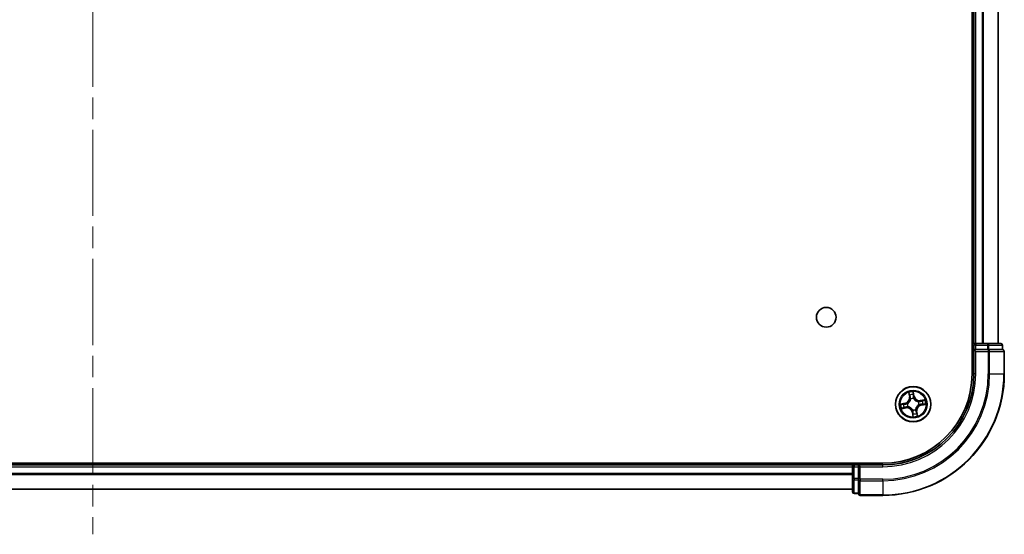
# Model space of a CAD drawing. Units: millimetres. Extents: x 36 to 7721, y 20 to 1144.
# Drawn here: x 1635 to 1797, y 132 to 216 of the extents above; entities that cross this region are included whole.
import ezdxf

# ---------------------------------------------------------------- set-up
doc = ezdxf.new("R2010")
doc.units = ezdxf.units.MM
doc.header["$LTSCALE"] = 2.5
doc.linetypes.add('CHAIN', pattern=[0.3543, 0.2362, -0.0295, 0.0591, -0.0295])
for name, color, linetype, lineweight in [('Centerline (ISO)', 131, 'Continuous', 18), ('Visible (ISO)', 7, 'Continuous', 35), ('Visible Narrow (ISO)', 7, 'Continuous', 25)]:
    doc.layers.add(name, color=color, linetype=linetype, lineweight=lineweight)

msp = doc.modelspace()

# ---------------------------------------------------------------- linework, layer by layer
at = {"layer": 'Centerline (ISO)', "linetype": 'CHAIN', "ltscale": 23.990969}
msp.add_line((1646.8429, 304.3887), (1646.8429, 131.576), dxfattribs=at)
at = {"layer": 'Visible (ISO)'}
for p, q in [((1791.5429, 277.9824), (1791.5429, 157.9824)), ((1791.8429, 272.9824), (1791.8429, 162.9824)), ((1795.8429, 162.9824), (1795.8429, 272.9824)), ((1791.8429, 162.9824), (1791.5429, 162.9824)), ((1792.1429, 162.9824), (1791.8429, 162.9824)), ((1791.8429, 162.6824), (1791.8429, 161.9824)), ((1793.2024, 162.9824), (1792.1429, 162.9824)), ((1793.426, 162.9824), (1793.2024, 162.9824)), ((1794.0618, 162.9824), (1793.426, 162.9824)), ((1796.2429, 162.9824), (1794.0618, 162.9824)), ((1796.5429, 161.9824), (1796.5429, 162.6824)), ((1791.8429, 161.9824), (1791.8429, 157.9824)), ((1791.8429, 161.9824), (1792.1429, 161.6824)), ((1792.1429, 161.9824), (1791.8429, 161.9824)), ((1792.1429, 161.9824), (1794.0618, 161.9824)), ((1794.2024, 161.9824), (1794.0618, 161.9824)), ((1794.2923, 161.9824), (1794.2024, 161.9824)), ((1794.2923, 161.9824), (1796.4733, 161.9824)), ((1796.5429, 161.9824), (1796.4733, 161.9824)), ((1796.8429, 157.9824), (1796.8429, 161.6824)), ((1776.8429, 143.2824), (1516.8429, 143.2824)), ((1771.8429, 142.9824), (1521.8429, 142.9824)), ((1771.8429, 143.2824), (1771.8429, 142.9824)), ((1771.8429, 142.9824), (1771.8429, 142.6824)), ((1771.8429, 142.6824), (1771.8429, 140.7634)), ((1772.8429, 142.9824), (1772.1429, 142.9824)), ((1773.1429, 142.6824), (1772.8429, 142.9824)), ((1776.8429, 142.9824), (1772.8429, 142.9824)), ((1772.8429, 142.9824), (1772.8429, 142.6824)), ((1772.8429, 140.7634), (1772.8429, 142.6824)), ((1771.8429, 140.7634), (1771.8429, 138.5824)), ((1772.8429, 140.7634), (1772.8429, 140.6229)), ((1772.8429, 140.6229), (1772.8429, 140.5329)), ((1772.8429, 138.3519), (1772.8429, 140.5329)), ((1521.8429, 138.9824), (1771.8429, 138.9824)), ((1772.1429, 138.2824), (1772.8429, 138.2824)), ((1772.8429, 138.3519), (1772.8429, 138.2824)), ((1773.1429, 137.9824), (1776.8429, 137.9824))]:
    msp.add_line(p, q, dxfattribs=at)
for centre, radius in [((1767.5429, 167.2824), 1.621), ((1781.8429, 152.9824), 2.9)]:
    msp.add_circle(centre, radius, dxfattribs=at)
for centre, radius, start, end in [((1792.1429, 162.6824), 0.3, 90, 180), ((1796.2429, 162.6824), 0.3, 0, 90), ((1796.5429, 161.6824), 0.3, 0, 90), ((1776.8429, 157.9824), 20, 270, 0), ((1776.8429, 157.9824), 15, 270, 0), ((1776.8429, 157.9824), 14.7, 270, 0), ((1772.1429, 142.6824), 0.3, 90, 180), ((1772.1429, 138.5824), 0.3, 180, 270), ((1773.1429, 138.2824), 0.3, 180, 270)]:
    msp.add_arc(centre, radius, start, end, dxfattribs=at)
at = {"layer": 'Visible Narrow (ISO)'}
for p, q in [((1792.1429, 162.9824), (1792.1429, 272.9824)), ((1793.2024, 272.9824), (1793.2024, 162.9824)), ((1793.4328, 162.9824), (1793.4328, 272.9824)), ((1795.7733, 272.9824), (1795.7733, 162.9824)), ((1791.5429, 162.6824), (1791.8429, 162.6824)), ((1792.1429, 162.6824), (1791.8429, 162.6824)), ((1792.1429, 162.9824), (1792.1429, 162.6824)), ((1792.1429, 162.6824), (1794.0618, 162.6824)), ((1792.1429, 161.9824), (1792.1429, 162.6824)), ((1794.0618, 162.9824), (1794.0618, 162.6824)), ((1794.2923, 162.6824), (1794.0618, 162.6824)), ((1794.0618, 162.6824), (1794.0618, 161.9824)), ((1794.2923, 162.6824), (1796.4733, 162.6824)), ((1794.2923, 161.9824), (1794.2923, 162.6824)), ((1796.5429, 162.6824), (1796.4733, 162.6824)), ((1796.4733, 162.6824), (1796.4733, 161.9824)), ((1792.1429, 157.9824), (1792.1429, 161.6824)), ((1792.1429, 161.6824), (1794.2024, 161.6824)), ((1794.2024, 161.9824), (1794.2024, 161.6824)), ((1794.2024, 161.6824), (1794.2024, 157.9824)), ((1794.4328, 161.6824), (1794.2024, 161.6824)), ((1794.4328, 157.9824), (1794.4328, 161.6824)), ((1794.4328, 161.6824), (1796.7733, 161.6824)), ((1796.7733, 161.6824), (1796.7733, 157.9824)), ((1796.8429, 161.6824), (1796.7733, 161.6824)), ((1792.1429, 157.9824), (1791.8429, 157.9824)), ((1794.4328, 157.9824), (1794.2024, 157.9824)), ((1794.4328, 157.9824), (1796.7733, 157.9824)), ((1796.7733, 157.9824), (1796.8429, 157.9824)), ((1781.1037, 154.9052), (1781.227, 154.1354)), ((1781.2762, 154.1433), (1781.1987, 154.6273)), ((1781.2762, 154.1433), (1781.227, 154.1354)), ((1781.2762, 154.1433), (1781.3479, 154.1548)), ((1782.0226, 154.2771), (1781.8725, 155.0422)), ((1781.8794, 154.7485), (1781.9737, 154.2676)), ((1781.9737, 154.2676), (1781.9025, 154.2536)), ((1781.9212, 153.948), (1781.9195, 153.9267)), ((1781.9737, 154.2676), (1782.0226, 154.2771)), ((1780.5481, 153.1621), (1779.783, 153.012)), ((1779.92, 152.2432), (1780.6898, 152.3665)), ((1780.0767, 153.0189), (1780.5577, 153.1132)), ((1780.6819, 152.4157), (1780.198, 152.3382)), ((1780.5577, 153.1132), (1780.5481, 153.1621)), ((1780.5577, 153.1132), (1780.5716, 153.0419)), ((1780.6819, 152.4157), (1780.6704, 152.4874)), ((1780.6819, 152.4157), (1780.6898, 152.3665)), ((1780.8772, 153.0607), (1780.8985, 153.059)), ((1780.9831, 152.5843), (1780.9637, 152.5753)), ((1781.4448, 153.8422), (1781.4358, 153.8615)), ((1782.7027, 153.3804), (1782.722, 153.3894)), ((1782.8085, 152.904), (1782.7872, 152.9057)), ((1783.7658, 153.7215), (1782.9959, 153.5982)), ((1783.0038, 153.549), (1782.9959, 153.5982)), ((1783.0038, 153.549), (1783.4878, 153.6265)), ((1783.0038, 153.549), (1783.0153, 153.4773)), ((1783.1281, 152.8515), (1783.1141, 152.9228)), ((1783.609, 152.9458), (1783.1281, 152.8515)), ((1783.1281, 152.8515), (1783.1377, 152.8026)), ((1783.1377, 152.8026), (1783.9027, 152.9527)), ((1781.712, 151.6971), (1781.6631, 151.6876)), ((1781.6631, 151.6876), (1781.8132, 150.9225)), ((1781.712, 151.6971), (1781.7833, 151.7111)), ((1781.8064, 151.2162), (1781.712, 151.6971)), ((1781.7645, 152.0167), (1781.7662, 152.038)), ((1782.2409, 152.1225), (1782.2499, 152.1032)), ((1782.4095, 151.8214), (1782.3378, 151.8099)), ((1782.4095, 151.8214), (1782.4587, 151.8293)), ((1782.4095, 151.8214), (1782.487, 151.3374)), ((1782.582, 151.0595), (1782.4587, 151.8293)), ((1521.8429, 142.6824), (1771.8429, 142.6824)), ((1772.1429, 142.6824), (1771.8429, 142.6824)), ((1772.1429, 142.9824), (1772.1429, 143.2824)), ((1772.1429, 142.9824), (1772.1429, 142.6824)), ((1772.1429, 140.7634), (1772.1429, 142.6824)), ((1772.1429, 142.6824), (1772.8429, 142.6824)), ((1773.1429, 142.6824), (1776.8429, 142.6824)), ((1773.1429, 140.6229), (1773.1429, 142.6824)), ((1776.8429, 142.6824), (1776.8429, 142.9824)), ((1771.8429, 141.576), (1521.8429, 141.576)), ((1521.8429, 141.4224), (1771.8429, 141.4224)), ((1772.1429, 140.7634), (1771.8429, 140.7634)), ((1772.1429, 140.7634), (1772.1429, 140.5329)), ((1772.8429, 140.7634), (1772.1429, 140.7634)), ((1772.1429, 138.3519), (1772.1429, 140.5329)), ((1772.1429, 140.5329), (1772.8429, 140.5329)), ((1773.1429, 140.6229), (1772.8429, 140.6229)), ((1776.8429, 140.6229), (1773.1429, 140.6229)), ((1773.1429, 140.6229), (1773.1429, 140.3924)), ((1773.1429, 140.3924), (1776.8429, 140.3924)), ((1773.1429, 138.0519), (1773.1429, 140.3924)), ((1776.8429, 140.3924), (1776.8429, 140.6229)), ((1776.8429, 140.3924), (1776.8429, 138.0519)), ((1771.8429, 139.0287), (1521.8429, 139.0287)), ((1772.1429, 138.3519), (1772.1429, 138.2824)), ((1772.8429, 138.3519), (1772.1429, 138.3519)), ((1776.8429, 138.0519), (1773.1429, 138.0519)), ((1773.1429, 138.0519), (1773.1429, 137.9824)), ((1776.8429, 138.0519), (1776.8429, 137.9824))]:
    msp.add_line(p, q, dxfattribs=at)
for radius in [2.8677, 2.3092, 2.1415]:
    msp.add_circle((1781.8429, 152.9824), radius, dxfattribs=at)
for centre, radius, start, end in [((1776.8429, 157.9824), 17.3595, 270, 0), ((1776.8429, 157.9824), 19.9305, 270, 0), ((1776.8429, 157.9824), 17.59, 270, 0), ((1776.8429, 157.9824), 15.3, 270, 0), ((1780.3836, 154.0003), 0.8542, 281.101081, 9.101081), ((1780.3836, 154.0003), 0.904, 281.101081, 9.101081), ((1781.8429, 152.9824), 2.0601, 89.175663, 111.0265), ((1781.8429, 152.9824), 1.6122, 89.79356, 110.408602), ((1781.8429, 152.9824), 0.9688, 85.359125, 114.843037), ((1781.8429, 152.9824), 0.9475, 85.359125, 114.843037), ((1782.8608, 154.4416), 0.904, 191.101081, 279.101081), ((1782.8608, 154.4416), 0.8542, 191.101081, 279.101081), ((1781.8429, 152.9824), 2.0601, 179.175663, 201.0265), ((1781.8429, 152.9824), 1.6122, 179.79356, 200.408602), ((1780.8249, 151.5231), 0.904, 11.101081, 99.101081), ((1780.8249, 151.5231), 0.8542, 11.101081, 99.101081), ((1781.8429, 152.9824), 0.9688, 175.359125, 204.843037), ((1781.8429, 152.9824), 0.9475, 175.359125, 204.843037), ((1783.3021, 151.9644), 0.904, 101.101081, 189.101081), ((1783.3021, 151.9644), 0.8542, 101.101081, 189.101081), ((1781.8429, 152.9824), 0.9475, 355.359125, 24.843037), ((1781.8429, 152.9824), 0.9688, 355.359125, 24.843037), ((1781.8429, 152.9824), 1.6122, 359.79356, 20.408602), ((1781.8429, 152.9824), 2.0601, 359.175663, 21.0265), ((1781.8429, 152.9824), 0.9688, 265.359125, 294.843037), ((1781.8429, 152.9824), 0.9475, 265.359125, 294.843037), ((1781.8429, 152.9824), 2.0601, 269.175663, 291.0265), ((1781.8429, 152.9824), 1.6122, 269.79356, 290.408602)]:
    msp.add_arc(centre, radius, start, end, dxfattribs=at)
for centre, major_axis, ratio, start_param, end_param in [((1794.0618, 162.6824), (0, 0.3), 0.76822128, 4.71238898, 6.28318531), ((1796.2429, 162.6824), (0, 0.3), 0.76822128, 4.71238898, 6.28318531), ((1794.2024, 161.6824), (0, 0.3), 0.76822128, 4.71238898, 6.28318531), ((1796.5429, 161.6824), (0, 0.3), 0.76822128, 4.71238898, 6.28318531), ((1781.2479, 154.6351), (-0.0488, -0.0107), 0.54850665, 4.7835784, 6.17876057), ((1781.2963, 154.4514), (-0.0472, -0.0165), 0.89574018, 4.73044269, 6.08586581), ((1781.3971, 154.1627), (-0.0472, -0.0165), 0.89572054, 4.73483766, 6.08588361), ((1781.8305, 154.7389), (0.0495, 0.0068), 0.54850665, 0.10442473, 1.4996069), ((1781.8485, 154.5497), (0.05, 0.0008), 0.89574018, 0.19731949, 1.55274262), ((1781.8536, 154.244), (0.05, 0.0008), 0.89572054, 0.1973017, 1.54834765), ((1781.9176, 153.9033), (0.0444, 0.0231), 0.41070123, 0.09573579, 1.31868747), ((1781.9176, 153.9033), (0.0468, 0.0175), 0.87684641, 0.18229136, 1.17990219), ((1780.0863, 152.97), (-0.0068, 0.0495), 0.54850665, 0.10442473, 1.4996069), ((1780.1901, 152.3874), (0.0107, -0.0488), 0.54850665, 4.7835784, 6.17876057), ((1780.2755, 152.988), (-0.0008, 0.05), 0.89574018, 0.19731949, 1.55274262), ((1780.3739, 152.4358), (0.0165, -0.0472), 0.89574018, 4.73044269, 6.08586581), ((1780.5812, 152.9931), (-0.0008, 0.05), 0.89572054, 0.1973017, 1.54834765), ((1780.6626, 152.5366), (0.0165, -0.0472), 0.89572054, 4.73483766, 6.08588361), ((1780.9219, 153.0571), (-0.0175, 0.0468), 0.87684641, 0.18229136, 1.17990219), ((1780.9219, 153.0571), (-0.0231, 0.0444), 0.41070123, 0.09573579, 1.31868747), ((1781.0044, 152.5941), (-0.0003, -0.05), 0.87684642, 5.10328313, 6.10089396), ((1781.0044, 152.5941), (-0.0063, -0.0496), 0.41070123, 4.96449783, 6.18744952), ((1781.4547, 153.8209), (-0.05, 0.0003), 0.87684642, 5.10328313, 6.10089396), ((1781.4547, 153.8209), (-0.0496, 0.0063), 0.41070123, 4.96449783, 6.18744952), ((1782.6814, 153.3706), (0.0003, 0.05), 0.87684642, 5.10328313, 6.10089396), ((1782.6814, 153.3706), (0.0063, 0.0496), 0.41070123, 4.96449783, 6.18744952), ((1782.7638, 152.9076), (0.0231, -0.0444), 0.41070123, 0.09573579, 1.31868747), ((1782.7638, 152.9076), (0.0175, -0.0468), 0.87684641, 0.18229136, 1.17990219), ((1783.0232, 153.4281), (-0.0165, 0.0472), 0.89572054, 4.73483766, 6.08588361), ((1783.1045, 152.9716), (0.0008, -0.05), 0.89572054, 0.1973017, 1.54834765), ((1783.3119, 153.5289), (-0.0165, 0.0472), 0.89574018, 4.73044269, 6.08586581), ((1783.4102, 152.9767), (0.0008, -0.05), 0.89574018, 0.19731949, 1.55274262), ((1783.4956, 153.5773), (-0.0107, 0.0488), 0.54850665, 4.7835784, 6.17876057), ((1783.5994, 152.9947), (0.0068, -0.0495), 0.54850665, 0.10442473, 1.4996069), ((1781.7681, 152.0614), (-0.0444, -0.0231), 0.41070123, 0.09573579, 1.31868747), ((1781.7681, 152.0614), (-0.0468, -0.0175), 0.87684641, 0.18229136, 1.17990219), ((1781.8322, 151.7207), (-0.05, -0.0008), 0.89572054, 0.1973017, 1.54834765), ((1781.8372, 151.415), (-0.05, -0.0008), 0.89574018, 0.19731949, 1.55274262), ((1781.8552, 151.2258), (-0.0495, -0.0068), 0.54850665, 0.10442473, 1.4996069), ((1782.2311, 152.1438), (0.0496, -0.0063), 0.41070123, 4.96449783, 6.18744952), ((1782.2311, 152.1438), (0.05, -0.0003), 0.87684642, 5.10328313, 6.10089396), ((1782.2886, 151.802), (0.0472, 0.0165), 0.89572054, 4.73483766, 6.08588361), ((1782.3894, 151.5134), (0.0472, 0.0165), 0.89574018, 4.73044269, 6.08586581), ((1782.4379, 151.3296), (0.0488, 0.0107), 0.54850665, 4.7835784, 6.17876057), ((1772.1429, 140.7634), (-0.3, 0), 0.76822128, 0, 1.57079633), ((1773.1429, 140.6229), (-0.3, 0), 0.76822128, 0, 1.57079633), ((1772.1429, 138.5824), (-0.3, 0), 0.76822128, 0, 1.57079633), ((1773.1429, 138.2824), (-0.3, 0), 0.76822128, 0, 1.57079633)]:
    msp.add_ellipse(centre, major_axis=major_axis, ratio=ratio, start_param=start_param, end_param=end_param, dxfattribs=at)
for points, knots in [([(1781.2385, 154.6611), (1781.2355, 154.6759), (1781.2307, 154.6907), (1781.2152, 154.7296), (1781.2027, 154.7533), (1781.1763, 154.7981), (1781.1627, 154.8191), (1781.134, 154.8619), (1781.1188, 154.8836), (1781.1037, 154.9052)], [0, 0, 0, 0, 0.0059340385, 0.0059340385, 0.0154285, 0.0154285, 0.0237449879, 0.0237449879, 0.0323943032, 0.0323943032, 0.0323943032, 0.0323943032]), ([(1781.1037, 154.9052), (1781.1138, 154.8803), (1781.1239, 154.8552), (1781.1432, 154.8059), (1781.1524, 154.7818), (1781.1707, 154.7306), (1781.1796, 154.7036), (1781.1916, 154.66), (1781.1956, 154.6435), (1781.1987, 154.6273)], [-0.0323943032, -0.0323943032, -0.0323943032, -0.0323943032, -0.0237449879, -0.0237449879, -0.0154285, -0.0154285, -0.0059340385, -0.0059340385, 0, 0, 0, 0]), ([(1781.1987, 154.6273), (1781.2074, 154.5878), (1781.2159, 154.5519), (1781.2323, 154.4899), (1781.24, 154.4637), (1781.2471, 154.4435)], [0, 0, 0, 0, 0.014491423, 0.014491423, 0.0289828459, 0.0289828459, 0.0289828459, 0.0289828459]), ([(1781.2807, 154.4933), (1781.2743, 154.5118), (1781.2674, 154.5356), (1781.2532, 154.5922), (1781.2459, 154.625), (1781.2385, 154.6611)], [-0.0289828459, -0.0289828459, -0.0289828459, -0.0289828459, -0.014491423, -0.014491423, 0, 0, 0, 0]), ([(1781.2471, 154.4435), (1781.2639, 154.3954), (1781.2807, 154.3472), (1781.3143, 154.251), (1781.3311, 154.2029), (1781.3479, 154.1548)], [0, 0, 0, 0, 0.0343899271, 0.0343899271, 0.0687798542, 0.0687798542, 0.0687798542, 0.0687798542]), ([(1781.3813, 154.2046), (1781.3645, 154.2527), (1781.3478, 154.3008), (1781.3142, 154.3971), (1781.2975, 154.4452), (1781.2807, 154.4933)], [-0.0687798542, -0.0687798542, -0.0687798542, -0.0687798542, -0.0343899271, -0.0343899271, 0, 0, 0, 0]), ([(1781.3479, 154.1548), (1781.3714, 154.0895), (1781.3881, 154.0217), (1781.4026, 153.9114), (1781.4055, 153.8709), (1781.4055, 153.8291)], [0, 0, 0, 0, 0.0491206273, 0.0491206273, 0.0764653604, 0.0764653604, 0.0764653604, 0.0764653604]), ([(1781.4358, 153.8615), (1781.4369, 153.9057), (1781.4348, 153.9483), (1781.4219, 154.0645), (1781.4052, 154.1358), (1781.3813, 154.2046)], [-0.0764653604, -0.0764653604, -0.0764653604, -0.0764653604, -0.0491206273, -0.0491206273, 0, 0, 0, 0]), ([(1781.8725, 155.0422), (1781.8644, 155.0112), (1781.8561, 154.9798), (1781.8396, 154.9093), (1781.832, 154.8706), (1781.8271, 154.8102), (1781.8271, 154.7876), (1781.8303, 154.7665)], [-0.0003383294, -0.0003383294, -0.0003383294, -0.0003383294, 0.0102009359, 0.0102009359, 0.0236501899, 0.0236501899, 0.0320559737, 0.0320559737, 0.0320559737, 0.0320559737]), ([(1781.8303, 154.7665), (1781.8358, 154.7304), (1781.8402, 154.6973), (1781.8465, 154.6391), (1781.8483, 154.6142), (1781.8487, 154.5945)], [-0.0289828459, -0.0289828459, -0.0289828459, -0.0289828459, -0.0145850634, -0.0145850634, 0, 0, 0, 0]), ([(1781.8487, 154.5945), (1781.8495, 154.5436), (1781.8504, 154.4926), (1781.8522, 154.3907), (1781.8531, 154.3397), (1781.854, 154.2888)], [-0.0687798542, -0.0687798542, -0.0687798542, -0.0687798542, -0.0343899271, -0.0343899271, 0, 0, 0, 0]), ([(1781.854, 154.2888), (1781.8552, 154.216), (1781.8643, 154.1433), (1781.8922, 154.0298), (1781.905, 153.9891), (1781.9212, 153.948)], [-0.0982412545, -0.0982412545, -0.0982412545, -0.0982412545, -0.0491206273, -0.0491206273, -0.0217758941, -0.0217758941, -0.0217758941, -0.0217758941]), ([(1781.8794, 154.7485), (1781.8755, 154.7716), (1781.8732, 154.796), (1781.8694, 154.8607), (1781.8693, 154.9018), (1781.8705, 154.9764), (1781.8715, 155.0094), (1781.8725, 155.0422)], [-0.0320559737, -0.0320559737, -0.0320559737, -0.0320559737, -0.0236501899, -0.0236501899, -0.0102009359, -0.0102009359, 0.0003383294, 0.0003383294, 0.0003383294, 0.0003383294]), ([(1781.8974, 154.5593), (1781.897, 154.5809), (1781.8953, 154.6084), (1781.8892, 154.6723), (1781.8848, 154.7088), (1781.8794, 154.7485)], [0, 0, 0, 0, 0.0145850634, 0.0145850634, 0.0289828459, 0.0289828459, 0.0289828459, 0.0289828459]), ([(1781.9025, 154.2536), (1781.9016, 154.3045), (1781.9008, 154.3555), (1781.8991, 154.4574), (1781.8982, 154.5084), (1781.8974, 154.5593)], [0, 0, 0, 0, 0.0343899271, 0.0343899271, 0.0687798542, 0.0687798542, 0.0687798542, 0.0687798542]), ([(1781.9609, 153.928), (1781.9465, 153.9673), (1781.9352, 154.0062), (1781.9107, 154.1148), (1781.903, 154.1842), (1781.9025, 154.2536)], [0.0217758941, 0.0217758941, 0.0217758941, 0.0217758941, 0.0491206273, 0.0491206273, 0.0982412545, 0.0982412545, 0.0982412545, 0.0982412545]), ([(1781.9195, 153.9267), (1781.9274, 153.912), (1781.9357, 153.8974), (1781.9885, 153.8092), (1782.0434, 153.7387), (1782.1514, 153.6333), (1782.1975, 153.5951), (1782.2465, 153.5609), (1782.2955, 153.5268), (1782.3472, 153.4967), (1782.4834, 153.4317), (1782.5686, 153.4046), (1782.6695, 153.3854), (1782.6861, 153.3827), (1782.7027, 153.3804)], [-0.174866013, -0.174866013, -0.174866013, -0.174866013, -0.16940495, -0.16940495, -0.141674077, -0.141674077, -0.124342281, -0.124342281, -0.124342281, -0.107010485, -0.107010485, -0.079279611, -0.079279611, -0.073818549, -0.073818549, -0.073818549, -0.073818549]), ([(1782.6896, 153.4197), (1782.6739, 153.4217), (1782.6582, 153.424), (1782.5625, 153.4407), (1782.4821, 153.4649), (1782.3548, 153.5236), (1782.3068, 153.551), (1782.2615, 153.5825), (1782.2163, 153.6141), (1782.174, 153.6497), (1782.0749, 153.7489), (1782.0245, 153.816), (1781.9758, 153.9), (1781.9682, 153.914), (1781.9609, 153.928)], [0.073818549, 0.073818549, 0.073818549, 0.073818549, 0.079279611, 0.079279611, 0.107010485, 0.107010485, 0.124342281, 0.124342281, 0.124342281, 0.141674077, 0.141674077, 0.16940495, 0.16940495, 0.174866013, 0.174866013, 0.174866013, 0.174866013]), ([(1780.0767, 153.0189), (1780.0536, 153.015), (1780.0293, 153.0127), (1779.9645, 153.0089), (1779.9235, 153.0088), (1779.8489, 153.0099), (1779.8158, 153.011), (1779.783, 153.012)], [-0.0320559737, -0.0320559737, -0.0320559737, -0.0320559737, -0.0236501899, -0.0236501899, -0.0102009359, -0.0102009359, 0.0003383294, 0.0003383294, 0.0003383294, 0.0003383294]), ([(1779.783, 153.012), (1779.8141, 153.0038), (1779.8454, 152.9956), (1779.916, 152.9791), (1779.9546, 152.9715), (1780.015, 152.9666), (1780.0376, 152.9666), (1780.0587, 152.9698)], [-0.0003383294, -0.0003383294, -0.0003383294, -0.0003383294, 0.0102009359, 0.0102009359, 0.0236501899, 0.0236501899, 0.0320559737, 0.0320559737, 0.0320559737, 0.0320559737]), ([(1780.1641, 152.378), (1780.1494, 152.375), (1780.1345, 152.3702), (1780.0957, 152.3547), (1780.0719, 152.3421), (1780.0271, 152.3158), (1780.0061, 152.3022), (1779.9633, 152.2735), (1779.9416, 152.2583), (1779.92, 152.2432)], [0, 0, 0, 0, 0.0059340385, 0.0059340385, 0.0154285, 0.0154285, 0.0237449879, 0.0237449879, 0.0323943032, 0.0323943032, 0.0323943032, 0.0323943032]), ([(1779.92, 152.2432), (1779.9449, 152.2533), (1779.97, 152.2634), (1780.0193, 152.2827), (1780.0434, 152.2919), (1780.0946, 152.3102), (1780.1216, 152.3191), (1780.1652, 152.3311), (1780.1817, 152.3351), (1780.198, 152.3382)], [-0.0323943032, -0.0323943032, -0.0323943032, -0.0323943032, -0.0237449879, -0.0237449879, -0.0154285, -0.0154285, -0.0059340385, -0.0059340385, 0, 0, 0, 0]), ([(1780.0587, 152.9698), (1780.0948, 152.9753), (1780.128, 152.9797), (1780.1861, 152.986), (1780.2111, 152.9878), (1780.2307, 152.9882)], [-0.0289828459, -0.0289828459, -0.0289828459, -0.0289828459, -0.0145850634, -0.0145850634, 0, 0, 0, 0]), ([(1780.2659, 153.0369), (1780.2443, 153.0365), (1780.2169, 153.0348), (1780.1529, 153.0286), (1780.1165, 153.0243), (1780.0767, 153.0189)], [0, 0, 0, 0, 0.0145850634, 0.0145850634, 0.0289828459, 0.0289828459, 0.0289828459, 0.0289828459]), ([(1780.3319, 152.4202), (1780.3134, 152.4138), (1780.2896, 152.4069), (1780.233, 152.3927), (1780.2002, 152.3854), (1780.1641, 152.378)], [-0.0289828459, -0.0289828459, -0.0289828459, -0.0289828459, -0.014491423, -0.014491423, 0, 0, 0, 0]), ([(1780.198, 152.3382), (1780.2374, 152.3468), (1780.2733, 152.3554), (1780.3353, 152.3718), (1780.3615, 152.3795), (1780.3817, 152.3866)], [0, 0, 0, 0, 0.014491423, 0.014491423, 0.0289828459, 0.0289828459, 0.0289828459, 0.0289828459]), ([(1780.2307, 152.9882), (1780.2817, 152.989), (1780.3326, 152.9899), (1780.4345, 152.9917), (1780.4855, 152.9926), (1780.5364, 152.9934)], [-0.0687798542, -0.0687798542, -0.0687798542, -0.0687798542, -0.0343899271, -0.0343899271, 0, 0, 0, 0]), ([(1780.5716, 153.0419), (1780.5207, 153.0411), (1780.4697, 153.0403), (1780.3678, 153.0386), (1780.3169, 153.0377), (1780.2659, 153.0369)], [0, 0, 0, 0, 0.0343899271, 0.0343899271, 0.0687798542, 0.0687798542, 0.0687798542, 0.0687798542]), ([(1780.6207, 152.5208), (1780.5725, 152.504), (1780.5244, 152.4873), (1780.4281, 152.4537), (1780.38, 152.4369), (1780.3319, 152.4202)], [-0.0687798542, -0.0687798542, -0.0687798542, -0.0687798542, -0.0343899271, -0.0343899271, 0, 0, 0, 0]), ([(1780.3817, 152.3866), (1780.4299, 152.4034), (1780.478, 152.4202), (1780.5742, 152.4538), (1780.6223, 152.4706), (1780.6704, 152.4874)], [0, 0, 0, 0, 0.0343899271, 0.0343899271, 0.0687798542, 0.0687798542, 0.0687798542, 0.0687798542]), ([(1780.5364, 152.9934), (1780.6092, 152.9947), (1780.6819, 153.0038), (1780.7955, 153.0317), (1780.8361, 153.0445), (1780.8772, 153.0607)], [-0.0982412545, -0.0982412545, -0.0982412545, -0.0982412545, -0.0491206273, -0.0491206273, -0.0217758941, -0.0217758941, -0.0217758941, -0.0217758941]), ([(1780.8972, 153.1004), (1780.8579, 153.086), (1780.819, 153.0747), (1780.7104, 153.0502), (1780.641, 153.0425), (1780.5716, 153.0419)], [0.0217758941, 0.0217758941, 0.0217758941, 0.0217758941, 0.0491206273, 0.0491206273, 0.0982412545, 0.0982412545, 0.0982412545, 0.0982412545]), ([(1780.9637, 152.5753), (1780.9195, 152.5764), (1780.8769, 152.5743), (1780.7607, 152.5613), (1780.6894, 152.5447), (1780.6207, 152.5208)], [-0.0764653604, -0.0764653604, -0.0764653604, -0.0764653604, -0.0491206273, -0.0491206273, 0, 0, 0, 0]), ([(1780.6704, 152.4874), (1780.7357, 152.5109), (1780.8035, 152.5276), (1780.9139, 152.5421), (1780.9543, 152.5449), (1780.9961, 152.545)], [0, 0, 0, 0, 0.0491206273, 0.0491206273, 0.0764653604, 0.0764653604, 0.0764653604, 0.0764653604]), ([(1781.4055, 153.8291), (1781.4036, 153.8134), (1781.4012, 153.7976), (1781.3845, 153.702), (1781.3604, 153.6216), (1781.3016, 153.4943), (1781.2742, 153.4463), (1781.2427, 153.401), (1781.2111, 153.3558), (1781.1755, 153.3135), (1781.0764, 153.2144), (1781.0092, 153.164), (1780.9252, 153.1153), (1780.9113, 153.1076), (1780.8972, 153.1004)], [0.073818549, 0.073818549, 0.073818549, 0.073818549, 0.079279611, 0.079279611, 0.107010485, 0.107010485, 0.124342281, 0.124342281, 0.124342281, 0.141674077, 0.141674077, 0.16940495, 0.16940495, 0.174866013, 0.174866013, 0.174866013, 0.174866013]), ([(1780.8985, 153.059), (1780.9132, 153.0669), (1780.9279, 153.0752), (1781.016, 153.128), (1781.0865, 153.1829), (1781.1919, 153.2909), (1781.2301, 153.337), (1781.2643, 153.386), (1781.2985, 153.435), (1781.3285, 153.4867), (1781.3935, 153.6229), (1781.4207, 153.7081), (1781.4398, 153.809), (1781.4425, 153.8256), (1781.4448, 153.8422)], [-0.174866013, -0.174866013, -0.174866013, -0.174866013, -0.16940495, -0.16940495, -0.141674077, -0.141674077, -0.124342281, -0.124342281, -0.124342281, -0.107010485, -0.107010485, -0.079279611, -0.079279611, -0.073818549, -0.073818549, -0.073818549, -0.073818549]), ([(1781.7662, 152.038), (1781.7583, 152.0527), (1781.7501, 152.0673), (1781.6973, 152.1555), (1781.6423, 152.226), (1781.5343, 152.3314), (1781.4883, 152.3696), (1781.4392, 152.4038), (1781.3902, 152.4379), (1781.3385, 152.468), (1781.2023, 152.533), (1781.1171, 152.5601), (1781.0162, 152.5793), (1780.9996, 152.582), (1780.9831, 152.5843)], [-0.174866013, -0.174866013, -0.174866013, -0.174866013, -0.16940495, -0.16940495, -0.141674077, -0.141674077, -0.124342281, -0.124342281, -0.124342281, -0.107010485, -0.107010485, -0.079279611, -0.079279611, -0.073818549, -0.073818549, -0.073818549, -0.073818549]), ([(1780.9961, 152.545), (1781.0118, 152.5431), (1781.0276, 152.5407), (1781.1232, 152.524), (1781.2037, 152.4999), (1781.3309, 152.4411), (1781.3789, 152.4137), (1781.4242, 152.3822), (1781.4694, 152.3506), (1781.5117, 152.315), (1781.6108, 152.2158), (1781.6612, 152.1487), (1781.7099, 152.0647), (1781.7176, 152.0507), (1781.7248, 152.0367)], [0.073818549, 0.073818549, 0.073818549, 0.073818549, 0.079279611, 0.079279611, 0.107010485, 0.107010485, 0.124342281, 0.124342281, 0.124342281, 0.141674077, 0.141674077, 0.16940495, 0.16940495, 0.174866013, 0.174866013, 0.174866013, 0.174866013]), ([(1782.7872, 152.9057), (1782.7725, 152.8978), (1782.7579, 152.8895), (1782.6698, 152.8367), (1782.5992, 152.7818), (1782.4938, 152.6738), (1782.4557, 152.6277), (1782.4215, 152.5787), (1782.3873, 152.5297), (1782.3572, 152.478), (1782.2922, 152.3418), (1782.2651, 152.2566), (1782.2459, 152.1557), (1782.2432, 152.1391), (1782.2409, 152.1225)], [-0.174866013, -0.174866013, -0.174866013, -0.174866013, -0.16940495, -0.16940495, -0.141674077, -0.141674077, -0.124342281, -0.124342281, -0.124342281, -0.107010485, -0.107010485, -0.079279611, -0.079279611, -0.073818549, -0.073818549, -0.073818549, -0.073818549]), ([(1782.2802, 152.1356), (1782.2822, 152.1513), (1782.2845, 152.1671), (1782.3012, 152.2627), (1782.3254, 152.3431), (1782.3841, 152.4704), (1782.4115, 152.5184), (1782.4431, 152.5637), (1782.4746, 152.6089), (1782.5102, 152.6512), (1782.6094, 152.7503), (1782.6765, 152.8007), (1782.7605, 152.8494), (1782.7745, 152.8571), (1782.7885, 152.8643)], [0.073818549, 0.073818549, 0.073818549, 0.073818549, 0.079279611, 0.079279611, 0.107010485, 0.107010485, 0.124342281, 0.124342281, 0.124342281, 0.141674077, 0.141674077, 0.16940495, 0.16940495, 0.174866013, 0.174866013, 0.174866013, 0.174866013]), ([(1783.0153, 153.4773), (1782.95, 153.4538), (1782.8822, 153.4371), (1782.7719, 153.4226), (1782.7315, 153.4198), (1782.6896, 153.4197)], [0, 0, 0, 0, 0.0491206273, 0.0491206273, 0.0764653604, 0.0764653604, 0.0764653604, 0.0764653604]), ([(1782.722, 153.3894), (1782.7662, 153.3883), (1782.8088, 153.3904), (1782.925, 153.4034), (1782.9963, 153.42), (1783.0651, 153.4439)], [-0.0764653604, -0.0764653604, -0.0764653604, -0.0764653604, -0.0491206273, -0.0491206273, 0, 0, 0, 0]), ([(1782.7885, 152.8643), (1782.8278, 152.8787), (1782.8668, 152.89), (1782.9753, 152.9145), (1783.0447, 152.9222), (1783.1141, 152.9228)], [0.0217758941, 0.0217758941, 0.0217758941, 0.0217758941, 0.0491206273, 0.0491206273, 0.0982412545, 0.0982412545, 0.0982412545, 0.0982412545]), ([(1783.1493, 152.9713), (1783.0765, 152.97), (1783.0038, 152.9609), (1782.8903, 152.933), (1782.8496, 152.9202), (1782.8085, 152.904)], [-0.0982412545, -0.0982412545, -0.0982412545, -0.0982412545, -0.0491206273, -0.0491206273, -0.0217758941, -0.0217758941, -0.0217758941, -0.0217758941]), ([(1783.304, 153.5781), (1783.2559, 153.5613), (1783.2078, 153.5445), (1783.1115, 153.5109), (1783.0634, 153.4941), (1783.0153, 153.4773)], [0, 0, 0, 0, 0.0343899271, 0.0343899271, 0.0687798542, 0.0687798542, 0.0687798542, 0.0687798542]), ([(1783.0651, 153.4439), (1783.1132, 153.4607), (1783.1613, 153.4774), (1783.2576, 153.511), (1783.3057, 153.5278), (1783.3538, 153.5445)], [-0.0687798542, -0.0687798542, -0.0687798542, -0.0687798542, -0.0343899271, -0.0343899271, 0, 0, 0, 0]), ([(1783.1141, 152.9228), (1783.165, 152.9236), (1783.216, 152.9245), (1783.3179, 152.9261), (1783.3689, 152.927), (1783.4198, 152.9278)], [0, 0, 0, 0, 0.0343899271, 0.0343899271, 0.0687798542, 0.0687798542, 0.0687798542, 0.0687798542]), ([(1783.455, 152.9765), (1783.4041, 152.9757), (1783.3531, 152.9748), (1783.2512, 152.973), (1783.2002, 152.9722), (1783.1493, 152.9713)], [-0.0687798542, -0.0687798542, -0.0687798542, -0.0687798542, -0.0343899271, -0.0343899271, 0, 0, 0, 0]), ([(1783.4878, 153.6265), (1783.4483, 153.6179), (1783.4124, 153.6093), (1783.3504, 153.5929), (1783.3243, 153.5852), (1783.304, 153.5781)], [0, 0, 0, 0, 0.014491423, 0.014491423, 0.0289828459, 0.0289828459, 0.0289828459, 0.0289828459]), ([(1783.3538, 153.5445), (1783.3723, 153.5509), (1783.3961, 153.5578), (1783.4528, 153.572), (1783.4855, 153.5793), (1783.5216, 153.5867)], [-0.0289828459, -0.0289828459, -0.0289828459, -0.0289828459, -0.014491423, -0.014491423, 0, 0, 0, 0]), ([(1783.4198, 152.9278), (1783.4414, 152.9282), (1783.4689, 152.9299), (1783.5328, 152.9361), (1783.5693, 152.9404), (1783.609, 152.9458)], [0, 0, 0, 0, 0.0145850634, 0.0145850634, 0.0289828459, 0.0289828459, 0.0289828459, 0.0289828459]), ([(1783.627, 152.9949), (1783.5909, 152.9894), (1783.5578, 152.985), (1783.4996, 152.9787), (1783.4747, 152.9769), (1783.455, 152.9765)], [-0.0289828459, -0.0289828459, -0.0289828459, -0.0289828459, -0.0145850634, -0.0145850634, 0, 0, 0, 0]), ([(1783.7658, 153.7215), (1783.7408, 153.7114), (1783.7157, 153.7013), (1783.6664, 153.682), (1783.6423, 153.6728), (1783.5911, 153.6545), (1783.5641, 153.6456), (1783.5206, 153.6336), (1783.504, 153.6296), (1783.4878, 153.6265)], [-0.0323943032, -0.0323943032, -0.0323943032, -0.0323943032, -0.0237449879, -0.0237449879, -0.0154285, -0.0154285, -0.0059340385, -0.0059340385, 0, 0, 0, 0]), ([(1783.5216, 153.5867), (1783.5364, 153.5897), (1783.5512, 153.5945), (1783.5901, 153.61), (1783.6139, 153.6226), (1783.6586, 153.6489), (1783.6796, 153.6625), (1783.7224, 153.6912), (1783.7442, 153.7064), (1783.7658, 153.7215)], [0, 0, 0, 0, 0.0059340385, 0.0059340385, 0.0154285, 0.0154285, 0.0237449879, 0.0237449879, 0.0323943032, 0.0323943032, 0.0323943032, 0.0323943032]), ([(1783.609, 152.9458), (1783.6321, 152.9497), (1783.6565, 152.952), (1783.7212, 152.9558), (1783.7623, 152.9559), (1783.8369, 152.9548), (1783.87, 152.9537), (1783.9027, 152.9527)], [-0.0320559737, -0.0320559737, -0.0320559737, -0.0320559737, -0.0236501899, -0.0236501899, -0.0102009359, -0.0102009359, 0.0003383294, 0.0003383294, 0.0003383294, 0.0003383294]), ([(1783.9027, 152.9527), (1783.8717, 152.9609), (1783.8403, 152.9691), (1783.7698, 152.9856), (1783.7311, 152.9932), (1783.6707, 152.9981), (1783.6481, 152.9981), (1783.627, 152.9949)], [-0.0003383294, -0.0003383294, -0.0003383294, -0.0003383294, 0.0102009359, 0.0102009359, 0.0236501899, 0.0236501899, 0.0320559737, 0.0320559737, 0.0320559737, 0.0320559737]), ([(1781.7248, 152.0367), (1781.7392, 151.9974), (1781.7505, 151.9585), (1781.775, 151.8499), (1781.7827, 151.7805), (1781.7833, 151.7111)], [0.0217758941, 0.0217758941, 0.0217758941, 0.0217758941, 0.0491206273, 0.0491206273, 0.0982412545, 0.0982412545, 0.0982412545, 0.0982412545]), ([(1781.8318, 151.6759), (1781.8305, 151.7487), (1781.8215, 151.8214), (1781.7935, 151.9349), (1781.7807, 151.9756), (1781.7645, 152.0167)], [-0.0982412545, -0.0982412545, -0.0982412545, -0.0982412545, -0.0491206273, -0.0491206273, -0.0217758941, -0.0217758941, -0.0217758941, -0.0217758941]), ([(1781.7833, 151.7111), (1781.7841, 151.6602), (1781.785, 151.6092), (1781.7867, 151.5073), (1781.7875, 151.4563), (1781.7883, 151.4054)], [0, 0, 0, 0, 0.0343899271, 0.0343899271, 0.0687798542, 0.0687798542, 0.0687798542, 0.0687798542]), ([(1781.7883, 151.4054), (1781.7887, 151.3838), (1781.7905, 151.3564), (1781.7966, 151.2924), (1781.8009, 151.2559), (1781.8064, 151.2162)], [0, 0, 0, 0, 0.0145850634, 0.0145850634, 0.0289828459, 0.0289828459, 0.0289828459, 0.0289828459]), ([(1781.8064, 151.2162), (1781.8102, 151.1931), (1781.8126, 151.1687), (1781.8164, 151.104), (1781.8165, 151.0629), (1781.8153, 150.9883), (1781.8142, 150.9553), (1781.8132, 150.9225)], [-0.0320559737, -0.0320559737, -0.0320559737, -0.0320559737, -0.0236501899, -0.0236501899, -0.0102009359, -0.0102009359, 0.0003383294, 0.0003383294, 0.0003383294, 0.0003383294]), ([(1781.8132, 150.9225), (1781.8214, 150.9535), (1781.8296, 150.9849), (1781.8461, 151.0554), (1781.8538, 151.0941), (1781.8586, 151.1545), (1781.8586, 151.1771), (1781.8554, 151.1982)], [-0.0003383294, -0.0003383294, -0.0003383294, -0.0003383294, 0.0102009359, 0.0102009359, 0.0236501899, 0.0236501899, 0.0320559737, 0.0320559737, 0.0320559737, 0.0320559737]), ([(1781.8371, 151.3702), (1781.8362, 151.4211), (1781.8353, 151.4721), (1781.8335, 151.574), (1781.8327, 151.625), (1781.8318, 151.6759)], [-0.0687798542, -0.0687798542, -0.0687798542, -0.0687798542, -0.0343899271, -0.0343899271, 0, 0, 0, 0]), ([(1781.8554, 151.1982), (1781.8499, 151.2343), (1781.8455, 151.2674), (1781.8392, 151.3256), (1781.8374, 151.3505), (1781.8371, 151.3702)], [-0.0289828459, -0.0289828459, -0.0289828459, -0.0289828459, -0.0145850634, -0.0145850634, 0, 0, 0, 0]), ([(1782.2499, 152.1032), (1782.2488, 152.059), (1782.2509, 152.0164), (1782.2639, 151.9002), (1782.2805, 151.8289), (1782.3044, 151.7601)], [-0.0764653604, -0.0764653604, -0.0764653604, -0.0764653604, -0.0491206273, -0.0491206273, 0, 0, 0, 0]), ([(1782.3378, 151.8099), (1782.3143, 151.8752), (1782.2976, 151.943), (1782.2831, 152.0533), (1782.2803, 152.0938), (1782.2802, 152.1356)], [0, 0, 0, 0, 0.0491206273, 0.0491206273, 0.0764653604, 0.0764653604, 0.0764653604, 0.0764653604]), ([(1782.3044, 151.7601), (1782.3212, 151.712), (1782.338, 151.6639), (1782.3715, 151.5676), (1782.3883, 151.5195), (1782.405, 151.4714)], [-0.0687798542, -0.0687798542, -0.0687798542, -0.0687798542, -0.0343899271, -0.0343899271, 0, 0, 0, 0]), ([(1782.4386, 151.5212), (1782.4218, 151.5693), (1782.405, 151.6175), (1782.3714, 151.7137), (1782.3546, 151.7618), (1782.3378, 151.8099)], [0, 0, 0, 0, 0.0343899271, 0.0343899271, 0.0687798542, 0.0687798542, 0.0687798542, 0.0687798542]), ([(1782.405, 151.4714), (1782.4114, 151.4529), (1782.4183, 151.4291), (1782.4325, 151.3725), (1782.4398, 151.3397), (1782.4472, 151.3036)], [-0.0289828459, -0.0289828459, -0.0289828459, -0.0289828459, -0.014491423, -0.014491423, 0, 0, 0, 0]), ([(1782.487, 151.3374), (1782.4784, 151.3769), (1782.4698, 151.4128), (1782.4535, 151.4748), (1782.4457, 151.501), (1782.4386, 151.5212)], [0, 0, 0, 0, 0.014491423, 0.014491423, 0.0289828459, 0.0289828459, 0.0289828459, 0.0289828459]), ([(1782.4472, 151.3036), (1782.4502, 151.2889), (1782.455, 151.274), (1782.4706, 151.2352), (1782.4831, 151.2114), (1782.5094, 151.1666), (1782.523, 151.1456), (1782.5517, 151.1028), (1782.5669, 151.0811), (1782.582, 151.0595)], [0, 0, 0, 0, 0.0059340385, 0.0059340385, 0.0154285, 0.0154285, 0.0237449879, 0.0237449879, 0.0323943032, 0.0323943032, 0.0323943032, 0.0323943032]), ([(1782.582, 151.0595), (1782.5719, 151.0844), (1782.5618, 151.1095), (1782.5425, 151.1588), (1782.5333, 151.1829), (1782.5151, 151.2341), (1782.5061, 151.2611), (1782.4941, 151.3047), (1782.4901, 151.3212), (1782.487, 151.3374)], [-0.0323943032, -0.0323943032, -0.0323943032, -0.0323943032, -0.0237449879, -0.0237449879, -0.0154285, -0.0154285, -0.0059340385, -0.0059340385, 0, 0, 0, 0])]:
    msp.add_open_spline(points, degree=3, knots=knots, dxfattribs=at)

doc.saveas('drawing.dxf')
